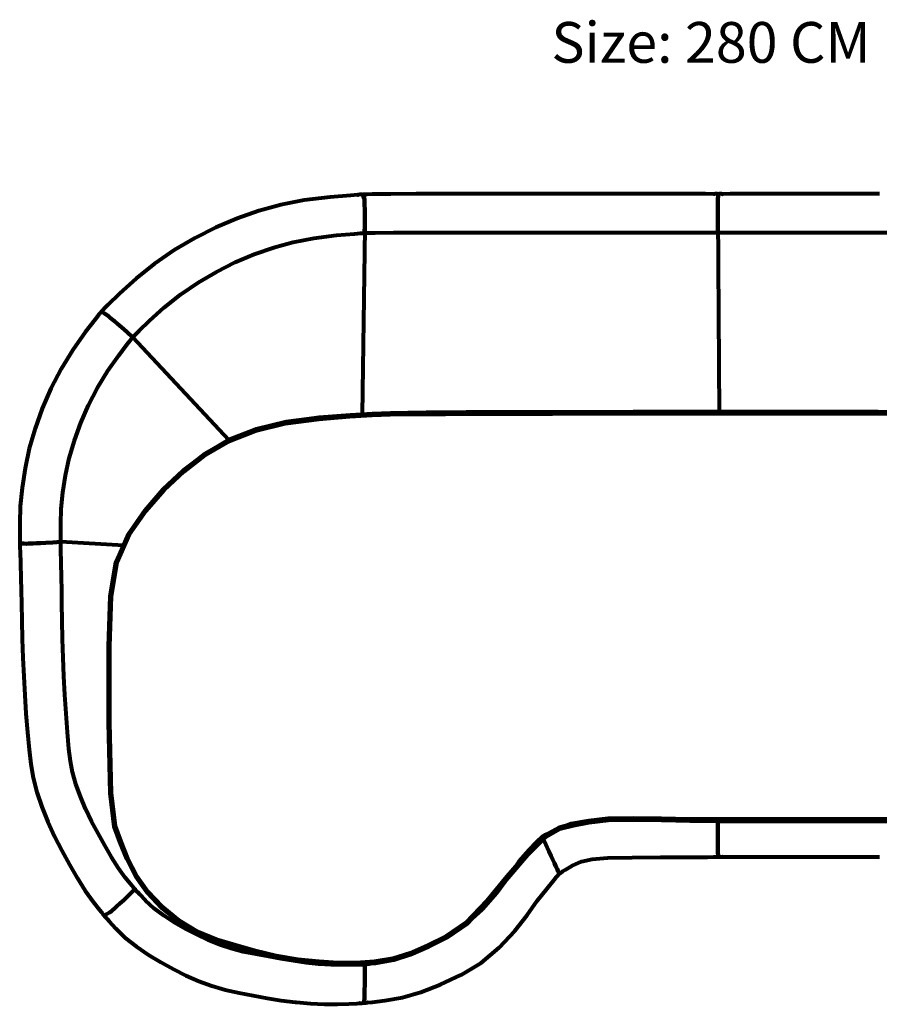
# Model space of a CAD drawing. Units: centimetres. Extents: x 11997 to 13306, y 5925 to 6118.
# Drawn here: x 12610 to 12778, y 5925 to 6118 of the extents above; entities that cross this region are included whole.
import ezdxf

# ---------------------------------------------------------------- set-up
doc = ezdxf.new("R2010")
doc.units = ezdxf.units.CM
doc.header["$MEASUREMENT"] = 0
doc.layers.get('0').update_dxf_attribs({"lineweight": 80})

msp = doc.modelspace()

# ---------------------------------------------------------------- linework, layer by layer
for p, q in [((12746.66, 6079.92, 0), (12746.94, 6040.87, 0)), ((12677.35, 6077.11, 0), (12676.82, 6040.77, 0)), ((12631.86, 6055.84, 0), (12650.67, 6035.71, 0)), ((12617.7, 6015.75, 0), (12630.01, 6015.05, 0))]:
    msp.add_line(p, q)
for points in [[(12633.09, 6057.09, 0), (12635.1, 6059.07, 0), (12637.96, 6061.67, 0), (12641.18, 6064.2, 0), (12644.65, 6066.58, 0), (12648.23, 6068.69, 0), (12651.92, 6070.55, 0), (12655.68, 6072.13, 0), (12659.48, 6073.44, 0), (12663.32, 6074.5, 0), (12667.37, 6075.3, 0), (12671.82, 6075.85, 0), (12675.32, 6076.16, 0), (12676.5, 6076.26, 0), (12676.52, 6076.26, 0), (12676.55, 6076.27, 0), (12676.65, 6076.28, 0), (12676.92, 6076.3, 0), (12677.19, 6076.31, 0), (12677.3, 6076.31, 0), (12677.32, 6076.31, 0), (12677.38, 6077.91, 0), (12677.4, 6079.32, 0), (12677.38, 6080.33, 0), (12677.34, 6081.08, 0), (12677.31, 6081.73, 0), (12677.29, 6082.24, 0), (12677.31, 6082.59, 0), (12677.28, 6082.92, 0), (12677.12, 6083.4, 0), (12676.91, 6083.77, 0), (12676.89, 6083.82, 0), (12676.78, 6083.85, 0), (12676.62, 6083.85, 0), (12676.36, 6083.84, 0), (12676.09, 6083.82, 0), (12675.98, 6083.79, 0), (12675.96, 6083.78, 0), (12676.11, 6083.78, 0), (12676.09, 6083.79, 0), (12675.93, 6083.79, 0), (12674.57, 6083.69, 0), (12670.55, 6083.34, 0), (12665.45, 6082.73, 0), (12660.88, 6081.83, 0), (12656.59, 6080.64, 0), (12652.33, 6079.17, 0), (12648.12, 6077.39, 0), (12643.99, 6075.31, 0), (12639.97, 6072.93, 0), (12636.08, 6070.26, 0), (12632.46, 6067.4, 0), (12629.22, 6064.45, 0), (12626.93, 6062.19, 0), (12626.17, 6061.41, 0), (12626.16, 6061.38, 0), (12626.13, 6061.37, 0), (12626.05, 6061.31, 0), (12625.86, 6061.12, 0), (12625.68, 6060.92, 0), (12625.64, 6060.81, 0), (12625.66, 6060.76, 0), (12625.82, 6060.76, 0), (12626.27, 6060.51, 0), (12626.76, 6060.19, 0), (12627.06, 6059.96, 0), (12627.32, 6059.73, 0), (12627.72, 6059.4, 0), (12628.24, 6058.98, 0), (12628.84, 6058.49, 0), (12629.62, 6057.82, 0), (12630.67, 6056.89, 0), (12631.85, 6055.81, 0), (12631.86, 6055.84, 0), (12631.93, 6055.92, 0), (12632.12, 6056.12, 0), (12632.3, 6056.31, 0), (12632.38, 6056.39, 0), (12632.4, 6056.4, 0), (12632.41, 6056.42, 0)], [(12732.33, 6076.43, 0), (12739.12, 6076.43, 0), (12744.14, 6076.43, 0), (12745.83, 6076.43, 0), (12745.86, 6076.42, 0), (12745.88, 6076.43, 0), (12745.99, 6076.43, 0), (12746.26, 6076.43, 0), (12746.53, 6076.43, 0), (12746.63, 6076.42, 0), (12746.66, 6076.41, 0), (12746.66, 6078.01, 0), (12746.66, 6079.42, 0), (12746.66, 6080.43, 0), (12746.66, 6081.19, 0), (12746.66, 6081.84, 0), (12746.66, 6082.35, 0), (12746.66, 6082.69, 0), (12746.67, 6083.03, 0), (12746.7, 6083.51, 0), (12746.73, 6083.88, 0), (12746.75, 6083.88, 0), (12746.73, 6083.93, 0), (12746.62, 6083.96, 0), (12746.35, 6083.98, 0), (12746.08, 6083.97, 0), (12746.06, 6083.97, 0), (12745.96, 6083.95, 0), (12745.93, 6083.94, 0), (12745.95, 6083.94, 0), (12745.93, 6083.95, 0), (12744.23, 6083.97, 0), (12739.19, 6083.98, 0), (12732.37, 6083.98, 0), (12725.35, 6083.98, 0), (12718.4, 6083.98, 0), (12711.83, 6083.98, 0), (12706.07, 6083.98, 0), (12701.57, 6083.98, 0), (12697.37, 6083.98, 0), (12692.54, 6083.98, 0), (12687.45, 6083.97, 0), (12682.49, 6083.93, 0), (12678.82, 6083.9, 0), (12677.58, 6083.87, 0), (12677.55, 6083.85, 0), (12677.71, 6083.85, 0), (12677.68, 6083.86, 0), (12677.58, 6083.88, 0), (12677.42, 6083.88, 0), (12677.15, 6083.88, 0), (12676.89, 6083.86, 0), (12676.78, 6083.82, 0), (12676.76, 6083.77, 0), (12676.91, 6083.77, 0), (12677.12, 6083.4, 0), (12677.28, 6082.92, 0), (12677.31, 6082.59, 0), (12677.29, 6082.24, 0), (12677.31, 6081.73, 0), (12677.34, 6081.08, 0), (12677.38, 6080.33, 0), (12677.4, 6079.32, 0), (12677.38, 6077.91, 0), (12677.32, 6076.31, 0), (12677.35, 6076.32, 0), (12677.46, 6076.33, 0), (12677.72, 6076.34, 0), (12677.99, 6076.34, 0), (12678.1, 6076.34, 0), (12678.13, 6076.34, 0), (12678.15, 6076.34, 0), (12679.38, 6076.36, 0), (12683.03, 6076.39, 0), (12687.96, 6076.42, 0), (12693.05, 6076.43, 0), (12697.88, 6076.43, 0), (12702.05, 6076.43, 0), (12706.47, 6076.43, 0), (12712.05, 6076.43, 0), (12718.45, 6076.43, 0), (12725.32, 6076.43, 0)], [(12617.69, 6017.21, 0), (12617.69, 6019.27, 0), (12617.79, 6022.16, 0), (12618.1, 6025.35, 0), (12618.61, 6028.71, 0), (12619.36, 6032.12, 0), (12620.36, 6035.57, 0), (12621.61, 6039.03, 0), (12623.12, 6042.49, 0), (12624.91, 6045.93, 0), (12626.91, 6049.22, 0), (12629.07, 6052.26, 0), (12630.75, 6054.45, 0), (12631.32, 6055.19, 0), (12631.34, 6055.2, 0), (12631.35, 6055.23, 0), (12631.42, 6055.31, 0), (12631.59, 6055.52, 0), (12631.76, 6055.72, 0), (12631.83, 6055.8, 0), (12631.85, 6055.81, 0), (12630.67, 6056.89, 0), (12629.62, 6057.82, 0), (12628.84, 6058.49, 0), (12628.24, 6058.98, 0), (12627.72, 6059.4, 0), (12627.32, 6059.73, 0), (12627.06, 6059.96, 0), (12626.76, 6060.19, 0), (12626.27, 6060.51, 0), (12625.82, 6060.76, 0), (12625.77, 6060.78, 0), (12625.61, 6060.78, 0), (12625.51, 6060.72, 0), (12625.33, 6060.52, 0), (12625.17, 6060.31, 0), (12625.11, 6060.22, 0), (12625.11, 6060.19, 0), (12625.08, 6060.18, 0), (12624.42, 6059.34, 0), (12622.5, 6056.84, 0), (12620.05, 6053.38, 0), (12617.78, 6049.64, 0), (12615.76, 6045.76, 0), (12614.05, 6041.84, 0), (12612.64, 6037.91, 0), (12611.51, 6034.01, 0), (12610.67, 6030.13, 0), (12610.08, 6026.3, 0), (12609.74, 6022.65, 0), (12609.62, 6019.33, 0), (12609.63, 6016.96, 0), (12609.64, 6016.15, 0), (12609.66, 6016.13, 0), (12609.64, 6016.1, 0), (12609.63, 6016, 0), (12609.62, 6015.73, 0), (12609.64, 6015.46, 0), (12609.68, 6015.36, 0), (12609.73, 6015.33, 0), (12609.91, 6015.33, 0), (12610.42, 6015.32, 0), (12610.99, 6015.31, 0), (12611.36, 6015.32, 0), (12611.71, 6015.34, 0), (12612.24, 6015.37, 0), (12612.91, 6015.4, 0), (12613.7, 6015.44, 0), (12614.73, 6015.5, 0), (12616.13, 6015.58, 0), (12617.71, 6015.68, 0), (12617.7, 6015.7, 0), (12617.69, 6015.81, 0), (12617.69, 6016.08, 0), (12617.69, 6016.35, 0), (12617.69, 6016.45, 0), (12617.7, 6016.48, 0), (12617.69, 6016.5, 0)], [(12631.36, 5948.56, 0), (12630.34, 5949.81, 0), (12629, 5951.63, 0), (12627.67, 5953.77, 0), (12626.35, 5956.08, 0), (12625.01, 5958.4, 0), (12623.73, 5960.78, 0), (12622.57, 5963.24, 0), (12621.54, 5965.72, 0), (12620.67, 5968.14, 0), (12620, 5970.44, 0), (12619.59, 5972.6, 0), (12619.3, 5975.07, 0), (12619.01, 5978.33, 0), (12618.73, 5981.98, 0), (12618.5, 5985.64, 0), (12618.31, 5989.29, 0), (12618.15, 5992.94, 0), (12618.03, 5996.6, 0), (12617.95, 6000.25, 0), (12617.9, 6003.56, 0), (12617.88, 6006.17, 0), (12617.85, 6008.66, 0), (12617.79, 6011.63, 0), (12617.73, 6014.03, 0), (12617.71, 6014.85, 0), (12617.71, 6014.88, 0), (12617.71, 6014.9, 0), (12617.71, 6015.01, 0), (12617.7, 6015.28, 0), (12617.7, 6015.54, 0), (12617.7, 6015.65, 0), (12617.71, 6015.68, 0), (12616.13, 6015.58, 0), (12614.73, 6015.5, 0), (12613.7, 6015.44, 0), (12612.91, 6015.4, 0), (12612.24, 6015.37, 0), (12611.71, 6015.34, 0), (12611.36, 6015.32, 0), (12610.99, 6015.31, 0), (12610.42, 6015.32, 0), (12609.91, 6015.33, 0), (12609.73, 6015.33, 0), (12609.68, 6015.31, 0), (12609.64, 6015.2, 0), (12609.64, 6014.93, 0), (12609.65, 6014.66, 0), (12609.67, 6014.56, 0), (12609.69, 6014.53, 0), (12609.68, 6014.51, 0), (12609.69, 6013.72, 0), (12609.77, 6011.41, 0), (12609.87, 6008.55, 0), (12609.91, 6006.1, 0), (12609.95, 6003.51, 0), (12610.01, 6000.21, 0), (12610.11, 5996.56, 0), (12610.24, 5992.91, 0), (12610.41, 5989.26, 0), (12610.61, 5985.61, 0), (12610.85, 5981.97, 0), (12611.13, 5978.33, 0), (12611.45, 5974.93, 0), (12611.79, 5972.03, 0), (12612.27, 5969.32, 0), (12613.01, 5966.51, 0), (12613.97, 5963.63, 0), (12615.13, 5960.72, 0), (12616.46, 5957.84, 0), (12617.9, 5955.07, 0), (12619.42, 5952.37, 0), (12620.93, 5949.7, 0), (12622.46, 5947.19, 0), (12624.05, 5945, 0), (12625.27, 5943.46, 0), (12625.69, 5942.95, 0), (12625.72, 5942.94, 0), (12625.73, 5942.91, 0), (12625.78, 5942.82, 0), (12625.94, 5942.61, 0), (12626.12, 5942.41, 0), (12626.22, 5942.35, 0), (12626.27, 5942.36, 0), (12626.37, 5942.43, 0), (12626.8, 5942.64, 0), (12627.28, 5942.91, 0), (12627.57, 5943.12, 0), (12627.82, 5943.37, 0), (12628.21, 5943.72, 0), (12628.72, 5944.15, 0), (12629.31, 5944.67, 0), (12630.07, 5945.37, 0), (12631.1, 5946.36, 0), (12632.25, 5947.5, 0), (12632.23, 5947.52, 0), (12632.16, 5947.59, 0), (12631.98, 5947.8, 0), (12631.81, 5948, 0), (12631.74, 5948.09, 0), (12631.73, 5948.11, 0), (12631.71, 5948.13, 0)], [(12735.35, 5961.21, 0), (12729.86, 5961.21, 0), (12724.83, 5961.12, 0), (12720.95, 5960.84, 0), (12717.89, 5960.29, 0), (12715.3, 5959.35, 0), (12713.54, 5958.51, 0), (12712.94, 5958.22, 0), (12712.91, 5958.22, 0), (12712.89, 5958.2, 0), (12712.8, 5958.14, 0), (12712.57, 5958, 0), (12712.34, 5957.87, 0), (12712.24, 5957.82, 0), (12712.21, 5957.81, 0), (12712.91, 5956.28, 0), (12713.52, 5954.94, 0), (12713.96, 5953.96, 0), (12714.3, 5953.23, 0), (12714.59, 5952.6, 0), (12714.82, 5952.11, 0), (12714.97, 5951.78, 0), (12715.12, 5951.46, 0), (12715.34, 5950.99, 0), (12715.5, 5950.62, 0), (12715.52, 5950.59, 0), (12715.57, 5950.56, 0), (12715.68, 5950.59, 0), (12715.9, 5950.74, 0), (12716.12, 5950.9, 0), (12716.19, 5950.98, 0), (12716.21, 5951, 0), (12716.23, 5951, 0), (12716.7, 5951.26, 0), (12718.03, 5952.05, 0), (12719.91, 5952.91, 0), (12722.02, 5953.39, 0), (12725.1, 5953.62, 0), (12729.88, 5953.72, 0), (12735.4, 5953.75, 0), (12740.7, 5953.78, 0), (12744.61, 5953.81, 0), (12745.93, 5953.84, 0), (12745.95, 5953.85, 0), (12745.93, 5953.86, 0), (12745.96, 5953.85, 0), (12745.98, 5953.84, 0), (12746.08, 5953.82, 0), (12746.35, 5953.82, 0), (12746.62, 5953.83, 0), (12746.73, 5953.87, 0), (12746.75, 5953.92, 0), (12746.73, 5953.92, 0), (12746.7, 5954.23, 0), (12746.67, 5954.64, 0), (12746.66, 5954.95, 0), (12746.66, 5955.3, 0), (12746.66, 5955.81, 0), (12746.66, 5956.45, 0), (12746.66, 5957.21, 0), (12746.66, 5958.22, 0), (12746.66, 5959.63, 0), (12746.66, 5961.23, 0), (12746.63, 5961.22, 0), (12746.53, 5961.21, 0), (12746.26, 5961.21, 0), (12745.99, 5961.21, 0), (12745.88, 5961.22, 0), (12745.86, 5961.22, 0), (12745.83, 5961.22, 0), (12744.52, 5961.21, 0), (12740.63, 5961.21, 0)], [(12707.63, 5952.91, 0), (12705.57, 5949.94, 0), (12703.23, 5946.68, 0), (12700.43, 5943.49, 0), (12697.14, 5940.59, 0), (12693.33, 5938.19, 0), (12689.54, 5936.29, 0), (12686.3, 5934.87, 0), (12683.44, 5933.87, 0), (12680.78, 5933.24, 0), (12678.85, 5932.9, 0), (12678.19, 5932.79, 0), (12678.16, 5932.79, 0), (12678.14, 5932.79, 0), (12678.03, 5932.77, 0), (12677.76, 5932.73, 0), (12677.49, 5932.7, 0), (12677.39, 5932.69, 0), (12677.36, 5932.7, 0), (12677.37, 5931.06, 0), (12677.37, 5929.62, 0), (12677.35, 5928.6, 0), (12677.33, 5927.83, 0), (12677.3, 5927.17, 0), (12677.29, 5926.65, 0), (12677.29, 5926.29, 0), (12677.28, 5925.97, 0), (12677.24, 5925.56, 0), (12677.18, 5925.25, 0), (12677.1, 5925.25, 0), (12677.13, 5925.2, 0), (12677.24, 5925.17, 0), (12677.51, 5925.19, 0), (12677.58, 5925.19, 0), (12677.85, 5925.23, 0), (12677.95, 5925.26, 0), (12677.98, 5925.27, 0), (12677.9, 5925.27, 0), (12677.93, 5925.26, 0), (12678.79, 5925.33, 0), (12681.31, 5925.61, 0), (12684.76, 5926.22, 0), (12688.39, 5927.28, 0), (12692.22, 5928.77, 0), (12696.25, 5930.66, 0), (12700.19, 5933.05, 0), (12703.76, 5936.05, 0), (12706.81, 5939.29, 0), (12709.21, 5942.39, 0), (12711.22, 5945.22, 0), (12713.14, 5947.66, 0), (12714.53, 5949.35, 0), (12714.99, 5949.94, 0), (12715, 5949.97, 0), (12715.03, 5949.98, 0), (12715.11, 5950.04, 0), (12715.31, 5950.23, 0), (12715.48, 5950.43, 0), (12715.53, 5950.53, 0), (12715.52, 5950.59, 0), (12715.5, 5950.62, 0), (12715.34, 5950.99, 0), (12715.12, 5951.46, 0), (12714.97, 5951.78, 0), (12714.82, 5952.11, 0), (12714.59, 5952.6, 0), (12714.3, 5953.23, 0), (12713.96, 5953.96, 0), (12713.52, 5954.94, 0), (12712.91, 5956.28, 0), (12712.21, 5957.81, 0), (12712.2, 5957.79, 0), (12712.12, 5957.71, 0), (12711.91, 5957.52, 0), (12711.7, 5957.34, 0), (12711.61, 5957.27, 0), (12711.59, 5957.26, 0), (12711.57, 5957.24, 0), (12711.08, 5956.72, 0), (12709.62, 5955.23, 0)], [(12672.02, 5924.9, 0), (12674.26, 5924.97, 0), (12675.82, 5925.07, 0), (12676.36, 5925.12, 0), (12676.38, 5925.13, 0), (12676.31, 5925.13, 0), (12676.34, 5925.12, 0), (12676.44, 5925.11, 0), (12676.52, 5925.11, 0), (12676.79, 5925.12, 0), (12677.05, 5925.16, 0), (12677.16, 5925.2, 0), (12677.18, 5925.25, 0), (12677.24, 5925.56, 0), (12677.28, 5925.97, 0), (12677.29, 5926.29, 0), (12677.29, 5926.65, 0), (12677.3, 5927.17, 0), (12677.33, 5927.83, 0), (12677.35, 5928.6, 0), (12677.37, 5929.62, 0), (12677.37, 5931.06, 0), (12677.36, 5932.7, 0), (12677.34, 5932.69, 0), (12677.23, 5932.68, 0), (12676.96, 5932.66, 0), (12676.7, 5932.65, 0), (12676.59, 5932.65, 0), (12676.56, 5932.65, 0), (12676.54, 5932.65, 0), (12676.09, 5932.65, 0), (12674.79, 5932.65, 0), (12672.91, 5932.66, 0), (12670.7, 5932.67, 0), (12668.3, 5932.77, 0), (12665.83, 5933.04, 0), (12663.35, 5933.42, 0), (12660.89, 5933.84, 0), (12658.43, 5934.28, 0), (12655.96, 5934.72, 0), (12653.52, 5935.21, 0), (12651.16, 5935.82, 0), (12648.88, 5936.57, 0), (12646.65, 5937.48, 0), (12644.45, 5938.53, 0), (12642.24, 5939.66, 0), (12640.06, 5940.89, 0), (12637.95, 5942.24, 0), (12636.01, 5943.69, 0), (12634.34, 5945.25, 0), (12633.19, 5946.47, 0), (12632.8, 5946.88, 0), (12632.78, 5946.9, 0), (12632.76, 5946.92, 0), (12632.69, 5947, 0), (12632.51, 5947.2, 0), (12632.33, 5947.4, 0), (12632.26, 5947.48, 0), (12632.25, 5947.5, 0), (12631.1, 5946.36, 0), (12630.07, 5945.37, 0), (12629.31, 5944.67, 0), (12628.72, 5944.15, 0), (12628.21, 5943.72, 0), (12627.82, 5943.37, 0), (12627.57, 5943.12, 0), (12627.28, 5942.91, 0), (12626.8, 5942.64, 0), (12626.37, 5942.43, 0), (12626.27, 5942.36, 0), (12626.25, 5942.31, 0), (12626.29, 5942.21, 0), (12626.46, 5942, 0), (12626.64, 5941.8, 0), (12626.73, 5941.73, 0), (12626.75, 5941.72, 0), (12626.76, 5941.7, 0), (12627.19, 5941.2, 0), (12628.48, 5939.79, 0), (12630.35, 5937.97, 0), (12632.53, 5936.24, 0), (12634.89, 5934.63, 0), (12637.32, 5933.15, 0), (12639.79, 5931.79, 0), (12642.26, 5930.53, 0), (12644.76, 5929.43, 0), (12647.33, 5928.52, 0), (12649.97, 5927.76, 0), (12652.69, 5927.14, 0), (12655.45, 5926.6, 0), (12658.19, 5926.09, 0), (12660.96, 5925.64, 0), (12663.78, 5925.31, 0), (12663.89, 5925.31, 0), (12666.7, 5925.05, 0), (12669.46, 5924.92, 0)]]:
    msp.add_polyline3d(points, close=True)
for points in [[(12778.41, 6083.98, 0), (12774.46, 6083.98, 0), (12770.15, 6083.98, 0), (12765.11, 6083.98, 0), (12759.54, 6083.98, 0), (12753.65, 6083.98, 0), (12749.11, 6083.97, 0), (12747.58, 6083.95, 0), (12747.56, 6083.95, 0), (12747.53, 6083.94, 0), (12747.55, 6083.94, 0), (12747.53, 6083.95, 0), (12747.42, 6083.97, 0), (12747.15, 6083.98, 0), (12746.88, 6083.96, 0), (12746.86, 6083.96, 0), (12746.76, 6083.93, 0), (12746.73, 6083.88, 0), (12746.7, 6083.51, 0), (12746.67, 6083.03, 0), (12746.66, 6082.69, 0), (12746.66, 6082.35, 0), (12746.66, 6081.84, 0), (12746.66, 6081.19, 0), (12746.66, 6080.43, 0), (12746.66, 6079.42, 0), (12746.66, 6078.01, 0), (12746.66, 6076.41, 0), (12746.68, 6076.42, 0), (12746.79, 6076.43, 0), (12747.06, 6076.43, 0), (12747.33, 6076.43, 0), (12747.43, 6076.43, 0), (12747.46, 6076.42, 0), (12747.48, 6076.43, 0), (12749.01, 6076.43, 0), (12753.52, 6076.43, 0), (12759.36, 6076.43, 0), (12764.88, 6076.43, 0), (12769.88, 6076.43, 0), (12774.16, 6076.43, 0), (12778.08, 6076.43, 0), (12781.99, 6076.43, 0)], [(12782.14, 5960.85, 0), (12778.22, 5960.85, 0), (12774.29, 5960.84, 0), (12770, 5960.84, 0), (12764.98, 5960.84, 0), (12759.33, 5960.84, 0), (12753.15, 5960.84, 0), (12746.93, 5960.86, 0), (12741.16, 5960.94, 0), (12735.61, 5961.04, 0), (12730.07, 5961.13, 0), (12725.12, 5961.05, 0), (12721.35, 5960.62, 0), (12718.33, 5959.98, 0), (12715.63, 5959.32, 0), (12712.76, 5957.7, 0), (12709.25, 5954.23, 0), (12705.36, 5949.69, 0), (12701.37, 5944.9, 0), (12697.38, 5940.7, 0), (12693.48, 5937.98, 0), (12689.77, 5936.16, 0), (12686.33, 5934.67, 0), (12682.93, 5933.58, 0), (12679.29, 5932.97, 0), (12675.63, 5932.72, 0), (12672.14, 5932.72, 0), (12668.48, 5932.95, 0), (12664.32, 5933.38, 0), (12660.02, 5934.07, 0), (12655.92, 5935.06, 0), (12651.99, 5936.21, 0), (12648.2, 5937.34, 0), (12644.48, 5938.85, 0), (12640.81, 5941.11, 0), (12640.77, 5941.13, 0), (12637.41, 5943.88, 0), (12634.63, 5946.82, 0), (12632.39, 5949.99, 0), (12632.38, 5950.02, 0), (12630.65, 5953.42, 0), (12629.3, 5956.77, 0), (12628.18, 5959.78, 0), (12627.4, 5966.31, 0), (12627.05, 5980.2, 0), (12627.06, 5995.2, 0), (12627.38, 6005.01, 0), (12628.51, 6011.67, 0), (12630.95, 6017.19, 0), (12630.96, 6017.21, 0), (12634.22, 6021.9, 0), (12637.81, 6026.04, 0), (12641.72, 6029.71, 0), (12645.96, 6032.96, 0), (12645.99, 6032.99, 0), (12650.67, 6035.71, 0), (12655.9, 6037.76, 0), (12661.76, 6039.2, 0), (12668.35, 6040.08, 0), (12674.45, 6040.57, 0), (12678.87, 6040.84, 0), (12682.4, 6040.97, 0), (12685.82, 6041.03, 0), (12689.36, 6041.06, 0), (12693.26, 6041.09, 0), (12697.16, 6041.11, 0), (12700.7, 6041.12, 0), (12704.06, 6041.12, 0), (12707.42, 6041.13, 0), (12710.79, 6041.14, 0), (12714.21, 6041.15, 0), (12717.65, 6041.16, 0), (12721.09, 6041.16, 0), (12725.05, 6041.17, 0), (12730.07, 6041.18, 0), (12735.61, 6041.18, 0), (12741.16, 6041.19, 0), (12746.93, 6041.19, 0), (12753.15, 6041.19, 0), (12759.33, 6041.19, 0), (12764.98, 6041.19, 0), (12770, 6041.19, 0), (12774.29, 6041.18, 0), (12778.22, 6041.17, 0), (12782.14, 6041.17, 0)], [(12782.21, 5960.99, 0), (12778.28, 5960.99, 0), (12774.35, 5960.99, 0), (12770.05, 5960.98, 0), (12765.02, 5960.98, 0), (12759.37, 5960.98, 0), (12753.18, 5960.98, 0), (12746.95, 5961, 0), (12741.17, 5961.08, 0), (12735.62, 5961.18, 0), (12730.07, 5961.28, 0), (12725.12, 5961.19, 0), (12721.34, 5960.76, 0), (12718.31, 5960.12, 0), (12715.59, 5959.46, 0), (12712.72, 5957.84, 0), (12709.19, 5954.35, 0), (12705.29, 5949.8, 0), (12701.29, 5944.98, 0), (12697.28, 5940.78, 0), (12693.35, 5938.06, 0), (12689.62, 5936.24, 0), (12686.2, 5934.77, 0), (12682.83, 5933.7, 0), (12679.22, 5933.1, 0), (12675.56, 5932.86, 0), (12672.04, 5932.87, 0), (12668.36, 5933.1, 0), (12664.2, 5933.52, 0), (12659.91, 5934.19, 0), (12655.83, 5935.18, 0), (12651.91, 5936.32, 0), (12648.13, 5937.45, 0), (12644.43, 5938.96, 0), (12640.76, 5941.21, 0), (12637.4, 5943.95, 0), (12634.63, 5946.89, 0), (12632.4, 5950.04, 0), (12630.68, 5953.44, 0), (12629.33, 5956.79, 0), (12628.21, 5959.79, 0), (12627.43, 5966.32, 0), (12627.08, 5980.21, 0), (12627.09, 5995.2, 0), (12627.41, 6005, 0), (12628.54, 6011.65, 0), (12630.98, 6017.17, 0), (12634.23, 6021.84, 0), (12637.82, 6025.98, 0), (12641.72, 6029.64, 0), (12645.95, 6032.89, 0), (12650.6, 6035.59, 0), (12655.81, 6037.64, 0), (12661.66, 6039.07, 0), (12668.24, 6039.95, 0), (12674.34, 6040.44, 0), (12678.76, 6040.71, 0), (12682.29, 6040.83, 0), (12685.71, 6040.9, 0), (12689.25, 6040.93, 0), (12693.16, 6040.96, 0), (12697.07, 6040.97, 0), (12700.63, 6040.98, 0), (12704.01, 6040.99, 0), (12707.39, 6041, 0), (12710.79, 6041.01, 0), (12714.21, 6041.01, 0), (12717.65, 6041.02, 0), (12721.09, 6041.03, 0), (12725.06, 6041.04, 0), (12730.08, 6041.04, 0), (12735.62, 6041.05, 0), (12741.17, 6041.05, 0), (12746.95, 6041.06, 0), (12753.18, 6041.06, 0), (12759.37, 6041.06, 0), (12765.02, 6041.06, 0), (12770.05, 6041.06, 0), (12774.35, 6041.05, 0), (12778.28, 6041.04, 0), (12782.21, 6041.03, 0)], [(12782.05, 5960.78, 0), (12778.14, 5960.78, 0), (12774.22, 5960.77, 0), (12769.93, 5960.77, 0), (12764.92, 5960.77, 0), (12759.29, 5960.77, 0), (12753.12, 5960.77, 0), (12746.9, 5960.79, 0), (12741.14, 5960.87, 0), (12735.6, 5960.96, 0), (12730.07, 5961.06, 0), (12725.12, 5960.98, 0), (12721.35, 5960.54, 0), (12718.33, 5959.91, 0), (12715.64, 5959.25, 0), (12712.79, 5957.64, 0), (12709.3, 5954.19, 0), (12705.43, 5949.68, 0), (12701.47, 5944.9, 0), (12697.5, 5940.72, 0), (12693.62, 5937.99, 0), (12689.91, 5936.15, 0), (12686.48, 5934.65, 0), (12683.08, 5933.54, 0), (12679.47, 5932.91, 0), (12675.83, 5932.64, 0), (12672.32, 5932.62, 0), (12668.64, 5932.84, 0), (12664.48, 5933.3, 0), (12660.17, 5934.02, 0), (12660.08, 5934.04, 0), (12655.98, 5935.04, 0), (12652.06, 5936.19, 0), (12648.26, 5937.32, 0), (12644.55, 5938.83, 0), (12640.87, 5941.09, 0), (12637.5, 5943.83, 0), (12637.48, 5943.85, 0), (12634.7, 5946.8, 0), (12632.46, 5949.97, 0), (12630.72, 5953.4, 0), (12629.36, 5956.78, 0), (12628.25, 5959.78, 0), (12627.47, 5966.29, 0), (12627.12, 5980.19, 0), (12627.13, 5995.2, 0), (12627.45, 6005.02, 0), (12628.58, 6011.69, 0), (12631.03, 6017.22, 0), (12634.29, 6021.91, 0), (12637.87, 6026.06, 0), (12637.9, 6026.08, 0), (12641.81, 6029.75, 0), (12646.06, 6033.02, 0), (12650.73, 6035.74, 0), (12655.97, 6037.79, 0), (12656.06, 6037.83, 0), (12661.93, 6039.27, 0), (12668.51, 6040.15, 0), (12674.61, 6040.63, 0), (12679.03, 6040.9, 0), (12682.55, 6041.03, 0), (12685.96, 6041.1, 0), (12689.49, 6041.13, 0), (12693.39, 6041.15, 0), (12697.27, 6041.17, 0), (12700.79, 6041.18, 0), (12704.12, 6041.19, 0), (12707.45, 6041.2, 0), (12710.8, 6041.2, 0), (12714.21, 6041.21, 0), (12717.65, 6041.22, 0), (12721.09, 6041.23, 0), (12725.05, 6041.23, 0), (12730.07, 6041.24, 0), (12735.6, 6041.25, 0), (12741.14, 6041.25, 0), (12746.9, 6041.26, 0), (12753.12, 6041.26, 0), (12759.29, 6041.26, 0), (12764.92, 6041.26, 0), (12769.93, 6041.25, 0), (12774.22, 6041.25, 0), (12778.14, 6041.24, 0), (12782.05, 6041.23, 0)], [(12782.13, 6041.15, 0), (12778.21, 6041.16, 0), (12774.28, 6041.17, 0), (12769.99, 6041.18, 0), (12764.97, 6041.18, 0), (12759.33, 6041.18, 0), (12753.15, 6041.18, 0), (12746.92, 6041.18, 0), (12741.15, 6041.17, 0), (12735.61, 6041.17, 0), (12730.07, 6041.16, 0), (12725.05, 6041.16, 0), (12721.09, 6041.15, 0), (12717.65, 6041.14, 0), (12714.21, 6041.14, 0), (12710.8, 6041.13, 0), (12707.42, 6041.12, 0), (12704.07, 6041.11, 0), (12700.71, 6041.1, 0), (12697.18, 6041.09, 0), (12693.28, 6041.08, 0), (12689.38, 6041.05, 0), (12685.84, 6041.02, 0), (12682.43, 6040.95, 0), (12678.9, 6040.83, 0), (12674.48, 6040.56, 0), (12668.38, 6040.07, 0), (12661.79, 6039.19, 0), (12655.93, 6037.75, 0), (12650.7, 6035.7, 0), (12646.03, 6032.98, 0), (12641.79, 6029.72, 0), (12637.88, 6026.05, 0), (12634.29, 6021.9, 0), (12631.03, 6017.22, 0), (12628.59, 6011.69, 0), (12627.46, 6005.02, 0), (12627.14, 5995.2, 0), (12627.12, 5980.19, 0), (12627.48, 5966.3, 0), (12628.25, 5959.79, 0), (12629.37, 5956.78, 0), (12630.73, 5953.41, 0), (12632.46, 5949.98, 0), (12634.7, 5946.81, 0), (12637.48, 5943.86, 0), (12640.84, 5941.12, 0), (12644.52, 5938.86, 0), (12648.23, 5937.36, 0), (12652.02, 5936.22, 0), (12655.95, 5935.08, 0), (12660.05, 5934.08, 0), (12664.35, 5933.39, 0), (12668.51, 5932.96, 0), (12672.16, 5932.73, 0), (12675.65, 5932.73, 0), (12679.31, 5932.98, 0), (12682.94, 5933.6, 0), (12686.35, 5934.69, 0), (12689.78, 5936.18, 0), (12693.49, 5938, 0), (12697.38, 5940.72, 0), (12701.37, 5944.91, 0), (12705.36, 5949.7, 0), (12709.24, 5954.24, 0), (12712.75, 5957.71, 0), (12715.62, 5959.33, 0), (12718.32, 5959.99, 0), (12721.34, 5960.63, 0), (12725.12, 5961.06, 0), (12730.07, 5961.15, 0), (12735.61, 5961.05, 0), (12741.15, 5960.95, 0), (12746.92, 5960.87, 0), (12753.15, 5960.85, 0), (12759.33, 5960.85, 0), (12764.97, 5960.85, 0), (12769.99, 5960.85, 0), (12774.28, 5960.86, 0), (12778.21, 5960.86, 0), (12782.13, 5960.86, 0)], [(12782.21, 5961.05, 0), (12778.29, 5961.04, 0), (12774.35, 5961.04, 0), (12770.05, 5961.04, 0), (12765.03, 5961.04, 0), (12759.37, 5961.03, 0), (12753.18, 5961.03, 0), (12746.95, 5961.06, 0), (12741.17, 5961.13, 0), (12735.62, 5961.23, 0), (12730.07, 5961.33, 0), (12725.11, 5961.25, 0), (12721.33, 5960.81, 0), (12718.29, 5960.17, 0), (12715.57, 5959.5, 0), (12712.68, 5957.88, 0), (12709.14, 5954.38, 0), (12705.23, 5949.82, 0), (12701.23, 5945.01, 0), (12697.22, 5940.81, 0), (12693.31, 5938.1, 0), (12689.59, 5936.29, 0), (12686.18, 5934.82, 0), (12682.8, 5933.75, 0), (12679.2, 5933.15, 0), (12675.55, 5932.91, 0), (12672.04, 5932.93, 0), (12668.36, 5933.15, 0), (12664.21, 5933.57, 0), (12659.92, 5934.24, 0), (12655.83, 5935.23, 0), (12651.91, 5936.37, 0), (12648.13, 5937.5, 0), (12644.44, 5939, 0), (12640.78, 5941.26, 0), (12637.42, 5943.99, 0), (12634.66, 5946.92, 0), (12632.44, 5950.07, 0), (12630.72, 5953.46, 0), (12629.37, 5956.8, 0), (12628.26, 5959.81, 0), (12627.48, 5966.33, 0), (12627.12, 5980.21, 0), (12627.14, 5995.19, 0), (12627.46, 6004.99, 0), (12628.58, 6011.64, 0), (12631.02, 6017.14, 0), (12634.27, 6021.81, 0), (12637.85, 6025.94, 0), (12641.75, 6029.6, 0), (12645.97, 6032.84, 0), (12650.62, 6035.54, 0), (12655.82, 6037.59, 0), (12661.66, 6039.02, 0), (12668.23, 6039.89, 0), (12674.33, 6040.38, 0), (12678.75, 6040.65, 0), (12682.28, 6040.78, 0), (12685.7, 6040.84, 0), (12689.24, 6040.88, 0), (12693.15, 6040.9, 0), (12697.06, 6040.92, 0), (12700.62, 6040.93, 0), (12704.01, 6040.94, 0), (12707.39, 6040.94, 0), (12710.79, 6040.95, 0), (12714.21, 6040.96, 0), (12717.65, 6040.97, 0), (12721.09, 6040.97, 0), (12725.06, 6040.98, 0), (12730.08, 6040.99, 0), (12735.62, 6040.99, 0), (12741.17, 6041, 0), (12746.95, 6041, 0), (12753.18, 6041, 0), (12759.37, 6041, 0), (12765.03, 6041, 0), (12770.05, 6041, 0), (12774.35, 6040.99, 0), (12778.29, 6040.99, 0), (12782.22, 6040.98, 0)], [(12782.17, 5961.18, 0), (12778.25, 5961.17, 0), (12774.32, 5961.17, 0), (12770.02, 5961.16, 0), (12765, 5961.16, 0), (12759.35, 5961.16, 0), (12753.16, 5961.16, 0), (12746.94, 5961.19, 0), (12741.16, 5961.26, 0), (12735.62, 5961.36, 0), (12730.07, 5961.46, 0), (12725.11, 5961.38, 0), (12721.32, 5960.94, 0), (12718.27, 5960.3, 0), (12715.55, 5959.63, 0), (12712.67, 5958.01, 0), (12709.15, 5954.53, 0), (12705.27, 5949.99, 0), (12701.29, 5945.19, 0), (12697.29, 5940.98, 0), (12693.34, 5938.24, 0), (12689.59, 5936.41, 0), (12686.2, 5934.95, 0), (12682.86, 5933.89, 0), (12679.26, 5933.29, 0), (12675.6, 5933.04, 0), (12672.07, 5933.05, 0), (12668.38, 5933.28, 0), (12664.24, 5933.7, 0), (12659.98, 5934.38, 0), (12655.92, 5935.37, 0), (12652.03, 5936.5, 0), (12648.27, 5937.62, 0), (12644.58, 5939.11, 0), (12640.92, 5941.36, 0), (12637.57, 5944.08, 0), (12634.81, 5947, 0), (12632.6, 5950.14, 0), (12630.88, 5953.53, 0), (12629.53, 5956.86, 0), (12628.42, 5959.85, 0), (12627.65, 5966.35, 0), (12627.29, 5980.22, 0), (12627.31, 5995.19, 0), (12627.63, 6004.97, 0), (12628.75, 6011.6, 0), (12631.18, 6017.09, 0), (12634.42, 6021.74, 0), (12637.99, 6025.85, 0), (12641.88, 6029.5, 0), (12646.09, 6032.74, 0), (12650.73, 6035.44, 0), (12655.92, 6037.47, 0), (12661.74, 6038.9, 0), (12668.31, 6039.77, 0), (12674.41, 6040.26, 0), (12678.82, 6040.52, 0), (12682.35, 6040.65, 0), (12685.76, 6040.72, 0), (12689.31, 6040.75, 0), (12693.21, 6040.77, 0), (12697.11, 6040.79, 0), (12700.66, 6040.8, 0), (12704.03, 6040.81, 0), (12707.4, 6040.82, 0), (12710.79, 6040.82, 0), (12714.21, 6040.83, 0), (12717.65, 6040.84, 0), (12721.09, 6040.85, 0), (12725.05, 6040.85, 0), (12730.07, 6040.86, 0), (12735.62, 6040.87, 0), (12741.16, 6040.87, 0), (12746.94, 6040.87, 0), (12753.17, 6040.88, 0), (12759.35, 6040.88, 0), (12765, 6040.88, 0), (12770.02, 6040.87, 0), (12774.32, 6040.87, 0), (12778.25, 6040.86, 0), (12782.18, 6040.85, 0)], [(12782.17, 5961.17, 0), (12778.25, 5961.17, 0), (12774.32, 5961.16, 0), (12770.02, 5961.16, 0), (12765, 5961.16, 0), (12759.35, 5961.16, 0), (12753.16, 5961.16, 0), (12746.94, 5961.18, 0), (12741.16, 5961.26, 0), (12735.62, 5961.35, 0), (12730.07, 5961.45, 0), (12725.11, 5961.37, 0), (12721.32, 5960.93, 0), (12718.28, 5960.29, 0), (12715.55, 5959.63, 0), (12712.67, 5958.01, 0), (12709.16, 5954.53, 0), (12705.28, 5949.99, 0), (12701.3, 5945.19, 0), (12697.3, 5940.98, 0), (12693.35, 5938.24, 0), (12689.6, 5936.41, 0), (12686.21, 5934.94, 0), (12682.87, 5933.88, 0), (12679.27, 5933.28, 0), (12675.6, 5933.03, 0), (12672.08, 5933.04, 0), (12668.39, 5933.27, 0), (12664.25, 5933.7, 0), (12659.99, 5934.37, 0), (12655.93, 5935.36, 0), (12652.04, 5936.5, 0), (12648.27, 5937.62, 0), (12644.58, 5939.11, 0), (12640.92, 5941.36, 0), (12637.57, 5944.08, 0), (12634.81, 5947, 0), (12632.6, 5950.14, 0), (12630.88, 5953.52, 0), (12629.53, 5956.86, 0), (12628.42, 5959.85, 0), (12627.65, 5966.35, 0), (12627.29, 5980.22, 0), (12627.31, 5995.19, 0), (12627.63, 6004.97, 0), (12628.75, 6011.6, 0), (12631.18, 6017.09, 0), (12634.42, 6021.74, 0), (12637.99, 6025.86, 0), (12641.88, 6029.51, 0), (12646.09, 6032.74, 0), (12650.74, 6035.44, 0), (12655.92, 6037.48, 0), (12661.74, 6038.9, 0), (12668.31, 6039.77, 0), (12674.41, 6040.26, 0), (12678.83, 6040.53, 0), (12682.35, 6040.66, 0), (12685.77, 6040.72, 0), (12689.31, 6040.75, 0), (12693.21, 6040.78, 0), (12697.12, 6040.8, 0), (12700.66, 6040.81, 0), (12704.03, 6040.81, 0), (12707.4, 6040.82, 0), (12710.79, 6040.83, 0), (12714.21, 6040.84, 0), (12717.65, 6040.84, 0), (12721.09, 6040.85, 0), (12725.05, 6040.86, 0), (12730.07, 6040.86, 0), (12735.62, 6040.87, 0), (12741.16, 6040.88, 0), (12746.94, 6040.88, 0), (12753.16, 6040.88, 0), (12759.35, 6040.88, 0), (12765, 6040.88, 0), (12770.02, 6040.88, 0), (12774.32, 6040.87, 0), (12778.25, 6040.86, 0), (12782.17, 6040.86, 0)], [(12781.99, 5961.21, 0), (12778.08, 5961.21, 0), (12774.16, 5961.21, 0), (12769.88, 5961.21, 0), (12764.88, 5961.21, 0), (12759.36, 5961.21, 0), (12753.52, 5961.21, 0), (12749.01, 5961.21, 0), (12747.48, 5961.22, 0), (12747.46, 5961.22, 0), (12747.43, 5961.22, 0), (12747.33, 5961.21, 0), (12747.06, 5961.21, 0), (12746.79, 5961.21, 0), (12746.68, 5961.22, 0), (12746.66, 5961.23, 0), (12746.66, 5959.63, 0), (12746.66, 5958.22, 0), (12746.66, 5957.21, 0), (12746.66, 5956.45, 0), (12746.66, 5955.81, 0), (12746.66, 5955.3, 0), (12746.66, 5954.95, 0), (12746.67, 5954.64, 0), (12746.7, 5954.23, 0), (12746.73, 5953.92, 0), (12746.76, 5953.87, 0), (12746.86, 5953.84, 0), (12746.88, 5953.83, 0), (12747.15, 5953.82, 0), (12747.42, 5953.83, 0), (12747.53, 5953.84, 0), (12747.55, 5953.86, 0), (12747.53, 5953.86, 0), (12747.56, 5953.85, 0), (12747.58, 5953.84, 0), (12749.11, 5953.83, 0), (12753.65, 5953.82, 0), (12759.54, 5953.82, 0), (12765.11, 5953.82, 0), (12770.15, 5953.82, 0), (12774.46, 5953.82, 0), (12778.41, 5953.82, 0)]]:
    msp.add_polyline3d(points)

# ---------------------------------------------------------------- texts
at = {"insert": (12714, 6117.72), "char_height": 8, "attachment_point": 1}
msp.add_mtext_dynamic_manual_height_columns('Size: 280 CM', width=140.4279, gutter_width=1, heights=[0], dxfattribs=at)

doc.saveas('drawing.dxf')
